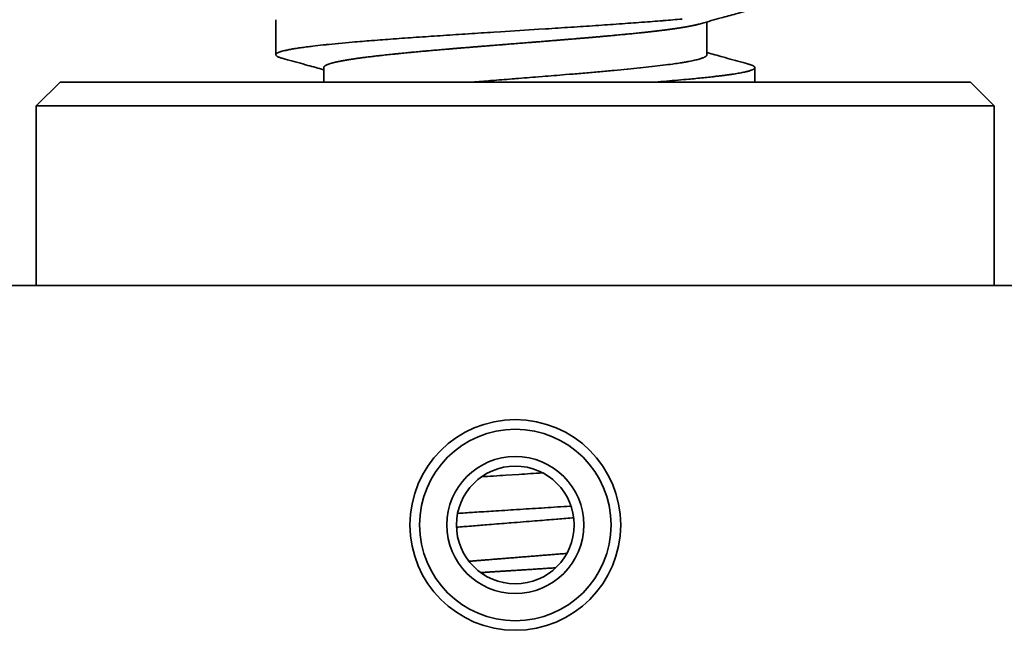
# Model space of a CAD drawing. Units: millimetres. Extents: x 0 to 1155, y 0 to 678.
# Drawn here: x 102 to 143, y 286 to 312 of the extents above; entities that cross this region are included whole.
import ezdxf

# ---------------------------------------------------------------- set-up
doc = ezdxf.new("R2010")
doc.units = ezdxf.units.MM
doc.layers.add('PROFILE2', color=4, linetype='Continuous', lineweight=35)

msp = doc.modelspace()

# ---------------------------------------------------------------- linework, layer by layer
at = {"layer": 'PROFILE2'}
for p, q in [((112.992, 311.68), (112.992, 310.221)), ((130.992, 311.588), (130.992, 310.215)), ((114.992, 309.68), (114.992, 309.077)), ((132.992, 309.68), (132.992, 309.077)), ((103.992, 309.077), (102.992, 308.077)), ((141.992, 309.077), (103.992, 309.077)), ((141.992, 309.077), (142.992, 308.077)), ((142.992, 308.077), (102.992, 308.077)), ((102.992, 308.077), (102.992, 300.577)), ((142.992, 308.077), (142.992, 300.577)), ((165.992, 300.577), (79.992, 300.577))]:
    msp.add_line(p, q, dxfattribs=at)
at = {"layer": 'PROFILE2', "flags": 128}
for points in [[(129.956, 311.706, -0.00196), (129.185, 311.641), (129.147, 311.638, -0.001434), (128.3, 311.572), (128.267, 311.569, -0.001058), (127.354, 311.503), (127.326, 311.501, -0.000778), (126.357, 311.434), (126.335, 311.432, -0.000533), (125.321, 311.365), (125.305, 311.364, -0.000356), (124.258, 311.296), (123.978, 311.278, -0.000038), (122.372, 311.176), (122.093, 311.158, 0.000274), (121.038, 311.09), (121.024, 311.089, 0.000447), (119.997, 311.022), (119.977, 311.02, 0.000672), (118.991, 310.953), (118.965, 310.952, 0.00095), (118.031, 310.885), (118, 310.883, 0.001319), (117.129, 310.817), (117.093, 310.814, 0.001793), (116.296, 310.748), (116.174, 310.738, 0.002464), (115.621, 310.688), (115.589, 310.685, 0.001458), (115.102, 310.637), (115.084, 310.635, 0.004121), (114.633, 310.585), (114.54, 310.574, 0.002802), (114.276, 310.542), (114.263, 310.54, 0.003437), (114.025, 310.507), (114.012, 310.505, 0.004428), (113.8, 310.473), (113.787, 310.471, 0.005757), (113.602, 310.439), (113.589, 310.437, 0.007727), (113.432, 310.405), (113.405, 310.399, 0.011293), (113.303, 310.374), (113.294, 310.372, 0.006823), (113.212, 310.349), (113.207, 310.348, 0.021883), (113.137, 310.323), (113.12, 310.317, 0.016681), (113.084, 310.301), (113.081, 310.3, 0.022375), (113.051, 310.284), (113.049, 310.283, 0.032385), (113.026, 310.267), (113.024, 310.266, 0.049174), (113.007, 310.25), (113.005, 310.247, 0.076741), (112.997, 310.235), (112.996, 310.234, 0.050377), (112.992, 310.221), (112.992, 310.221, 0.1061), (112.993, 310.208, 0.051551), (112.997, 310.195), (112.997, 310.195, 0.075697), (113.005, 310.182), (113.008, 310.179, 0.047512), (113.024, 310.164, 0.023035), (113.042, 310.152), (113.046, 310.149, 0.030796), (113.074, 310.134), (113.082, 310.13, 0.019902), (113.128, 310.11), (113.133, 310.108, 0.013825), (113.19, 310.089), (113.193, 310.088, 0.009017), (113.257, 310.069), (113.257, 310.069), (113.262, 310.067)], [(130.664, 311.496, -0.000434), (131.482, 311.724), (131.581, 311.751, -0.000358), (132.201, 311.923), (132.313, 311.954, -0.000132), (132.709, 312.063), (132.723, 312.067)], [(113.262, 310.067), (113.376, 310.036, -0.000425), (114.231, 309.8), (114.336, 309.771, -0.000341), (114.982, 309.591), (114.992, 309.588)], [(130.993, 310.215, -0.015394), (130.993, 310.212), (130.993, 310.21, -0.05777), (130.991, 310.203), (130.99, 310.2, -0.050276), (130.985, 310.189), (130.985, 310.188, -0.040923), (130.978, 310.177), (130.977, 310.176, -0.032378), (130.967, 310.165), (130.966, 310.164, -0.025494), (130.953, 310.153), (130.953, 310.152, -0.020221), (130.937, 310.141), (130.936, 310.14, -0.017024), (130.918, 310.129), (130.911, 310.125, -0.024016), (130.878, 310.108), (130.869, 310.104, -0.016658), (130.816, 310.082), (130.811, 310.08, -0.012239), (130.747, 310.058), (130.742, 310.056, -0.009329), (130.668, 310.033), (130.663, 310.032, -0.007327), (130.577, 310.009), (130.572, 310.008, -0.005894), (130.476, 309.985), (130.471, 309.984, -0.004846), (130.365, 309.961), (130.36, 309.96, -0.00405), (130.243, 309.937), (130.234, 309.936, -0.003748), (130.099, 309.911), (130.089, 309.91, -0.003264), (129.933, 309.884), (129.879, 309.876, -0.004855), (129.616, 309.836), (129.555, 309.828, -0.003551), (129.168, 309.777), (129.145, 309.774, -0.002712), (128.713, 309.723), (128.692, 309.72, -0.00212), (128.217, 309.668), (128.198, 309.666, -0.001694), (127.684, 309.614), (127.666, 309.613, -0.001331), (127.117, 309.56), (127.101, 309.559, -0.00103), (126.52, 309.506), (126.506, 309.505, -0.000791), (125.897, 309.452), (125.886, 309.451, -0.000626), (125.254, 309.398), (125.087, 309.384, -0.000674), (124.121, 309.305), (123.959, 309.292, -0.000144), (123.008, 309.217), (122.962, 309.213, 0.000137), (122.105, 309.145), (122.058, 309.141, 0.000331), (121.295, 309.079), (121.266, 309.077)], [(132.722, 309.828), (132.607, 309.859, -0.000425), (131.753, 310.095), (131.649, 310.124, -0.000341), (131.003, 310.304), (130.992, 310.307)], [(128.837, 309.077, 0.000901), (129.302, 309.114), (129.308, 309.115, 0.001169), (129.779, 309.154), (129.794, 309.156, 0.001396), (130.236, 309.195), (130.3, 309.201, 0.001712), (130.614, 309.231), (130.626, 309.233, 0.000959), (130.917, 309.262), (130.923, 309.263, 0.002345), (131.202, 309.293), (131.254, 309.299, 0.001402), (131.427, 309.319), (131.431, 309.319, 0.001563), (131.595, 309.339), (131.6, 309.34, 0.001782), (131.755, 309.359), (131.759, 309.36, 0.002048), (131.905, 309.38), (131.91, 309.381, 0.002378), (132.046, 309.4), (132.051, 309.401, 0.00276), (132.178, 309.421), (132.182, 309.422, 0.003218), (132.299, 309.441), (132.304, 309.442, 0.003801), (132.412, 309.462), (132.416, 309.463, 0.004555), (132.514, 309.482), (132.519, 309.483, 0.005553), (132.607, 309.502), (132.62, 309.506, 0.007038), (132.681, 309.521), (132.684, 309.521, 0.004002), (132.737, 309.536), (132.739, 309.536, 0.010279), (132.788, 309.551), (132.798, 309.554, 0.006425), (132.827, 309.564), (132.828, 309.565, 0.007376), (132.855, 309.574), (132.856, 309.575, 0.008732), (132.88, 309.585), (132.881, 309.585, 0.010472), (132.903, 309.595), (132.904, 309.595, 0.012739), (132.923, 309.605), (132.924, 309.606, 0.015739), (132.94, 309.615), (132.941, 309.616, 0.019766), (132.955, 309.625), (132.956, 309.626, 0.025214), (132.968, 309.636), (132.968, 309.636, 0.032601), (132.978, 309.646), (132.978, 309.646, 0.041855), (132.985, 309.656), (132.985, 309.657, 0.052562), (132.99, 309.667), (132.99, 309.667, 0.061936), (132.992, 309.677, 0.064247), (132.991, 309.687), (132.991, 309.687, 0.058856), (132.988, 309.697), (132.988, 309.699, 0.048086), (132.983, 309.707), (132.983, 309.707, 0.020309), (132.978, 309.713, 0.024248), (132.973, 309.719), (132.972, 309.72, 0.021658), (132.965, 309.727), (132.962, 309.729, 0.031605), (132.948, 309.74), (132.944, 309.742, 0.022413), (132.921, 309.756), (132.919, 309.757, 0.016605), (132.891, 309.77), (132.889, 309.771, 0.012693), (132.856, 309.785), (132.854, 309.785, 0.009977), (132.815, 309.799), (132.813, 309.8, 0.007989), (132.77, 309.814), (132.769, 309.814, 0.005782), (132.725, 309.827), (132.722, 309.828)], [(121.58, 292.589, -0.000149), (122.594, 292.654), (123.138, 292.689, 0.000091), (124.12, 292.751), (124.137, 292.753)], [(125.321, 291.365), (125.277, 291.362, -0.000313), (124.227, 291.294), (124.215, 291.293, -0.000113), (123.188, 291.228), (123.169, 291.227, 0.000055), (122.18, 291.164), (122.077, 291.157, 0.000213), (121.292, 291.107), (121.209, 291.101, 0.000224), (120.589, 291.061), (120.582, 291.06)], [(125.433, 290.877, -0.000455), (124.771, 290.822), (124.705, 290.817, -0.00042), (123.911, 290.753), (123.812, 290.745, -0.000099), (122.82, 290.666), (122.739, 290.659, 0.000226), (121.899, 290.592), (121.798, 290.584, 0.000348), (121.16, 290.532), (121.136, 290.53, 0.000439), (120.546, 290.482), (120.536, 290.481)]]:
    msp.add_lwpolyline(points, format="xyb", dxfattribs=at)
at = {"layer": 'PROFILE2'}
for radius in [4.4, 4, 2.859, 2.458]:
    msp.add_circle((122.992, 290.577), radius, dxfattribs=at)
for points, weights, knots in [([(130.664, 311.496), (130.657, 311.494), (130.62, 311.484), (130.582, 311.474), (130.545, 311.465), (130.53, 311.462), (130.516, 311.459), (130.45, 311.443), (130.384, 311.43), (130.384, 311.43), (130.384, 311.43), (130.317, 311.416), (130.25, 311.403), (130.226, 311.399), (130.202, 311.394), (130.087, 311.373), (129.971, 311.354), (129.942, 311.35), (129.913, 311.345), (129.74, 311.318), (129.566, 311.293), (129.545, 311.291), (129.525, 311.288), (129.342, 311.262), (129.159, 311.24), (128.975, 311.217), (128.792, 311.196), (128.773, 311.194), (128.754, 311.191), (128.533, 311.166), (128.312, 311.143), (128.272, 311.138), (128.232, 311.134), (127.932, 311.103), (127.631, 311.073), (127.619, 311.072), (127.607, 311.071), (127.282, 311.039), (126.957, 311.01), (126.946, 311.009), (126.936, 311.008), (126.589, 310.976), (126.243, 310.946), (126.234, 310.945), (126.225, 310.944), (125.861, 310.913), (125.497, 310.882), (125.49, 310.882), (125.483, 310.881), (125.105, 310.849), (124.726, 310.819), (124.721, 310.818), (124.716, 310.818), (124.327, 310.786), (123.938, 310.755), (123.835, 310.747), (123.732, 310.739), (123.137, 310.691), (122.542, 310.644), (122.44, 310.635), (122.337, 310.627), (121.945, 310.596), (121.554, 310.564), (121.549, 310.564), (121.545, 310.564), (121.162, 310.533), (120.779, 310.501), (120.773, 310.501), (120.767, 310.5), (120.397, 310.469), (120.027, 310.438), (120.019, 310.437), (120.011, 310.436), (119.657, 310.406), (119.304, 310.374), (119.294, 310.374), (119.284, 310.373), (118.951, 310.343), (118.617, 310.311), (118.606, 310.31), (118.594, 310.309), (118.284, 310.28), (117.975, 310.248), (117.961, 310.247), (117.948, 310.245), (117.665, 310.216), (117.382, 310.185), (117.339, 310.18), (117.295, 310.175), (117.099, 310.153), (116.903, 310.129), (116.891, 310.127), (116.88, 310.126), (116.707, 310.104), (116.534, 310.081), (116.36, 310.059), (116.188, 310.032), (116.148, 310.026), (116.108, 310.02), (115.993, 310.002), (115.879, 309.982), (115.859, 309.979), (115.839, 309.975), (115.765, 309.962), (115.69, 309.947), (115.684, 309.946), (115.678, 309.945), (115.615, 309.933), (115.553, 309.919), (115.55, 309.919), (115.547, 309.918), (115.491, 309.906), (115.436, 309.893), (115.433, 309.892), (115.43, 309.891), (115.381, 309.879), (115.332, 309.866), (115.329, 309.865), (115.326, 309.864), (115.284, 309.852), (115.242, 309.839), (115.239, 309.838), (115.236, 309.837), (115.201, 309.826), (115.166, 309.812), (115.16, 309.81), (115.154, 309.808), (115.131, 309.799), (115.109, 309.788), (115.105, 309.786), (115.1, 309.784), (115.087, 309.778), (115.075, 309.771), (115.075, 309.771), (115.074, 309.77), (115.063, 309.764), (115.053, 309.757), (115.052, 309.757), (115.052, 309.757), (115.042, 309.751), (115.034, 309.744), (115.025, 309.737), (115.017, 309.73), (115.017, 309.729), (115.016, 309.728), (115.009, 309.721), (115.003, 309.712), (115.002, 309.711), (115.001, 309.71), (114.998, 309.704), (114.995, 309.697), (114.995, 309.697), (114.995, 309.696), (114.993, 309.69), (114.992, 309.683), (114.992, 309.683), (114.992, 309.683), (114.992, 309.681), (114.992, 309.68)], [1, 1, 1, 0.999818336748, 1, 1, 1, 0.999933566236, 1, 1, 1, 0.9999526374, 1, 1, 1, 0.999903521523, 1, 1, 1, 0.999951796002, 1, 1, 1, 0.999973597214, 1, 0.999992008467, 1, 1, 1, 0.999986183152, 1, 1, 1, 0.999992500814, 1, 1, 1, 0.999995746228, 1, 1, 1, 0.99999757648, 1, 1, 1, 0.999998650488, 1, 1, 1, 0.999999363396, 1, 1, 1, 0.999999709339, 1, 1, 1, 0.999999995104, 1, 1, 1, 0.999999830916, 1, 1, 1, 0.999999553064, 1, 1, 1, 0.99999901063, 1, 1, 1, 0.999998078638, 1, 1, 1, 0.999996466293, 1, 1, 1, 0.999993572089, 1, 1, 1, 0.999989000496, 1, 1, 1, 0.999979756818, 1, 1, 1, 0.999992882502, 1, 0.999947279111, 1, 1, 1, 0.999938644163, 1, 1, 1, 0.99995509863, 1, 1, 1, 0.999948753886, 1, 1, 1, 0.999921852939, 1, 1, 1, 0.999874426418, 1, 1, 1, 0.999785553808, 1, 1, 1, 0.999605809093, 1, 1, 1, 0.999144616923, 1, 1, 1, 0.999605499095, 1, 1, 1, 0.999408357499, 1, 1, 1, 0.999038768928, 1, 0.998519232323, 1, 1, 1, 0.992714392389, 1, 1, 1, 0.993968554786, 1, 1, 1, 0.991806951769, 1, 1, 1, 0.99940361326, 1], [0, 0, 0, 1, 1, 2, 2, 3, 3, 4, 4, 5, 5, 6, 6, 7, 7, 8, 8, 9, 9, 10, 10, 11, 11, 12, 12, 13, 13, 14, 14, 15, 15, 16, 16, 17, 17, 18, 18, 19, 19, 20, 20, 21, 21, 22, 22, 23, 23, 24, 24, 25, 25, 26, 26, 27, 27, 28, 28, 29, 29, 30, 30, 31, 31, 32, 32, 33, 33, 34, 34, 35, 35, 36, 36, 37, 37, 38, 38, 39, 39, 40, 40, 41, 41, 42, 42, 43, 43, 44, 44, 45, 45, 46, 46, 47, 47, 48, 48, 49, 49, 50, 50, 51, 51, 52, 52, 53, 53, 54, 54, 55, 55, 56, 56, 57, 57, 58, 58, 59, 59, 60, 60, 61, 61, 62, 62, 63, 63, 64, 64, 65, 65, 66, 66, 67, 67, 68, 68, 69, 69, 70, 70, 71, 71, 72, 72, 73, 73, 74, 74, 75, 75, 76, 76, 77, 77, 78, 78, 79, 79, 79]), ([(125.145, 289.389), (125.135, 289.388), (125.126, 289.387), (124.705, 289.353), (124.283, 289.319), (124.277, 289.318), (124.27, 289.318), (123.862, 289.285), (123.454, 289.252), (123.046, 289.22), (122.64, 289.187), (122.632, 289.187), (122.624, 289.186), (122.235, 289.155), (121.846, 289.124), (121.838, 289.123), (121.83, 289.123), (121.456, 289.093), (121.082, 289.062), (121.07, 289.061), (121.058, 289.06)], [1, 1, 1, 0.999999519824, 1, 1, 1, 0.999999896843, 1, 1, 1, 1, 1, 0.999999927445, 1, 1, 1, 0.999999708128, 1, 1, 1], [0, 0, 0, 1, 1, 2, 2, 3, 3, 4, 4, 5, 5, 6, 6, 7, 7, 8, 8, 9, 9, 10, 10, 10]), ([(121.548, 288.587), (121.553, 288.588), (121.558, 288.588), (121.9, 288.61), (122.242, 288.632), (122.584, 288.653), (122.925, 288.675), (122.931, 288.676), (122.937, 288.676), (123.291, 288.698), (123.726, 288.726), (124.161, 288.754), (124.596, 288.782), (124.637, 288.785), (124.677, 288.787), (124.678, 288.787), (124.678, 288.787)], [1, 1, 1, 0.999999972517, 1, 0.999999996065, 1, 1, 1, 1, 1, 0.999999917456, 1, 1, 1, 1, 1], [0, 0, 0, 1, 1, 2, 2, 3, 3, 4, 4, 5, 5, 6, 6, 7, 7, 8, 8, 8])]:
    msp.add_rational_spline(points, weights, degree=2, knots=knots, dxfattribs=at)

doc.saveas('drawing.dxf')
